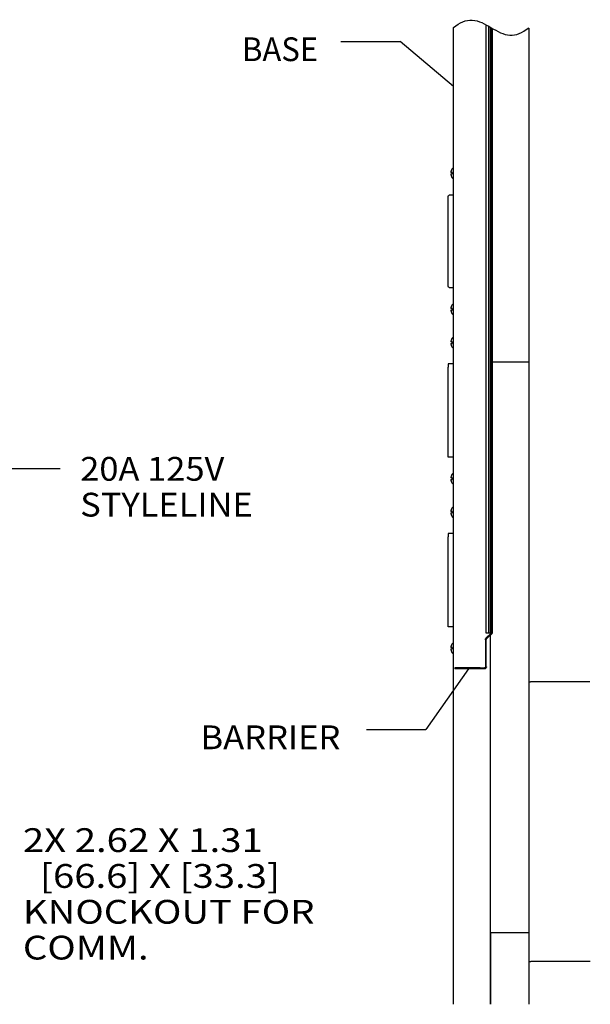
# Model space of a CAD drawing. Units: inches. Extents: x 0.3 to 16.7, y 0.3 to 10.7.
# Drawn here: x 4.3 to 6.7, y 2.7 to 6.8 of the extents above; entities that cross this region are included whole.
import ezdxf
from ezdxf.lldxf.tags import DXFTag

# ---------------------------------------------------------------- set-up
doc = ezdxf.new("R2010")
doc.units = ezdxf.units.IN
doc.header["$MEASUREMENT"] = 0
doc.layers.add('GEOM', color=7, linetype='CONTINUOUS', lineweight=30)
doc.layers.add('TXT_DIMS_NOTES', color=7, linetype='CONTINUOUS', lineweight=30)
doc.styles.add('blockfont', font='simplex.shx')
tags = doc.linetypes.add('DASHED', pattern=[25.72, 12.86, -12.86]).pattern_tags.tags
tags[6:7] = [DXFTag(74, 4), DXFTag(75, 0), DXFTag(340, '0'), DXFTag(46, 0.0), DXFTag(50, 0.0), DXFTag(44, 0.0), DXFTag(45, 0.0)]
tags[4:5] = [DXFTag(74, 4), DXFTag(75, 0), DXFTag(340, '0'), DXFTag(46, 0.0), DXFTag(50, 0.0), DXFTag(44, 0.0), DXFTag(45, 0.0)]

msp = doc.modelspace()

# ---------------------------------------------------------------- linework, layer by layer
at = {"layer": 'GEOM', "linetype": 'Continuous'}
for p, q in [((6.1187, 2.6983), (6.1187, 6.8047)), ((6.2723, 6.8063), (6.2723, 2.6983)), ((6.2738, 5.3982), (6.2738, 6.8054)), ((6.435, 6.8025), (6.435, 5.3982)), ((6.1187, 6.2156), (6.1181, 6.2156)), ((6.1076, 6.1987), (6.1074, 6.1966)), ((6.1075, 6.1888), (6.1074, 6.1874)), ((6.1125, 6.1951), (6.1075, 6.1951)), ((6.1075, 6.1888), (6.1125, 6.1888)), ((6.1085, 6.2026), (6.1085, 6.2022)), ((6.1085, 6.1817), (6.1085, 6.1814)), ((6.1125, 6.1888), (6.1125, 6.1951)), ((6.1181, 6.1683), (6.1187, 6.1683)), ((6.0962, 6.0888), (6.0962, 6.0948)), ((6.0962, 5.7228), (6.0962, 6.0888)), ((6.1022, 6.1008), (6.1187, 6.1008)), ((6.0962, 5.7168), (6.0962, 5.7228)), ((6.1187, 5.7108), (6.1022, 5.7108)), ((6.1085, 5.6308), (6.1085, 5.6304)), ((6.1187, 5.6438), (6.1181, 5.6438)), ((6.1076, 5.6269), (6.1074, 5.6248)), ((6.1075, 5.617), (6.1074, 5.6156)), ((6.1125, 5.6233), (6.1075, 5.6233)), ((6.1075, 5.617), (6.1125, 5.617)), ((6.1085, 5.6099), (6.1085, 5.6096)), ((6.1125, 5.617), (6.1125, 5.6233)), ((6.1181, 5.5965), (6.1187, 5.5965)), ((6.1076, 5.4862), (6.1074, 5.4841)), ((6.1075, 5.4763), (6.1074, 5.4749)), ((6.1125, 5.4826), (6.1075, 5.4826)), ((6.1075, 5.4763), (6.1125, 5.4763)), ((6.1085, 5.4901), (6.1085, 5.4897)), ((6.1085, 5.4692), (6.1085, 5.4689)), ((6.1125, 5.4763), (6.1125, 5.4826)), ((6.1187, 5.5031), (6.1181, 5.5031)), ((6.1181, 5.4558), (6.1187, 5.4558)), ((6.1187, 5.3913), (6.0962, 5.3913)), ((6.0962, 5.3913), (6.0962, 5.3772)), ((6.4328, 5.3982), (6.2738, 5.3982)), ((6.2738, 2.9982), (6.2738, 5.3982)), ((6.435, 5.3982), (6.4328, 5.3982)), ((6.435, 5.3982), (6.435, 2.9982)), ((6.0962, 5.0131), (6.0962, 5.3772)), ((6.0962, 4.999), (6.0962, 5.0131)), ((6.1187, 4.999), (6.0962, 4.999)), ((6.1187, 4.9313), (6.1181, 4.9313)), ((6.1076, 4.9144), (6.1074, 4.9123)), ((6.1075, 4.9045), (6.1074, 4.9031)), ((6.1125, 4.9108), (6.1075, 4.9108)), ((6.1075, 4.9045), (6.1125, 4.9045)), ((6.1085, 4.9183), (6.1085, 4.9179)), ((6.1085, 4.8974), (6.1085, 4.8971)), ((6.1125, 4.9045), (6.1125, 4.9108)), ((6.1181, 4.884), (6.1187, 4.884)), ((6.1076, 4.7737), (6.1074, 4.7716)), ((6.1075, 4.7638), (6.1074, 4.7624)), ((6.1125, 4.7701), (6.1075, 4.7701)), ((6.1075, 4.7638), (6.1125, 4.7638)), ((6.1085, 4.7776), (6.1085, 4.7772)), ((6.1125, 4.7638), (6.1125, 4.7701)), ((6.1187, 4.7906), (6.1181, 4.7906)), ((6.1085, 4.7567), (6.1085, 4.7564)), ((6.1181, 4.7433), (6.1187, 4.7433)), ((6.1187, 4.678), (6.0962, 4.678)), ((6.0962, 4.678), (6.0962, 4.6639)), ((6.0962, 4.2998), (6.0962, 4.6639)), ((6.0962, 4.2857), (6.0962, 4.2998)), ((6.1187, 4.2857), (6.0962, 4.2857)), ((6.1076, 4.2019), (6.1074, 4.1998)), ((6.1075, 4.192), (6.1074, 4.1906)), ((6.1125, 4.1983), (6.1075, 4.1983)), ((6.1075, 4.192), (6.1125, 4.192)), ((6.1085, 4.2058), (6.1085, 4.2054)), ((6.1085, 4.1849), (6.1085, 4.1846)), ((6.1125, 4.192), (6.1125, 4.1983)), ((6.1187, 4.2188), (6.1181, 4.2188)), ((6.1181, 4.1715), (6.1187, 4.1715)), ((6.435, 4.0542), (6.4417, 4.0542)), ((6.4328, 2.9982), (6.2738, 2.9982)), ((6.2738, 2.9982), (6.2738, 2.6982)), ((6.435, 2.9982), (6.4328, 2.9982)), ((6.435, 2.9982), (6.435, 2.6982)), ((6.435, 2.8782), (6.4436, 2.8782))]:
    msp.add_line(p, q, dxfattribs=at)
at = {"layer": 'GEOM', "linetype": 'DASHED'}
for p, q in [((6.2565, 4.2582), (6.2565, 6.8152)), ((6.2658, 6.81), (6.2658, 4.2582)), ((6.2782, 4.2582), (6.2782, 6.8029)), ((6.2823, 4.2582), (6.2823, 6.8005)), ((6.2525, 4.2309), (6.2525, 4.1166)), ((6.2525, 4.2309), (6.2565, 4.2309)), ((6.255, 4.237), (6.2762, 4.2582)), ((6.2658, 4.2582), (6.2565, 4.2582)), ((6.2565, 4.1166), (6.2565, 4.2309)), ((6.2579, 4.2341), (6.279, 4.2553)), ((6.2689, 4.2582), (6.2658, 4.2582)), ((6.2782, 4.2582), (6.2689, 4.2582)), ((6.279, 4.2553), (6.2762, 4.2582)), ((6.2782, 4.2582), (6.2823, 4.2582)), ((6.23, 4.1121), (6.1241, 4.1121)), ((6.1241, 4.1121), (6.1241, 4.1081)), ((6.23, 4.1081), (6.1241, 4.1081)), ((6.23, 4.1081), (6.23, 4.1121)), ((6.23, 4.1121), (6.248, 4.1121)), ((6.248, 4.1081), (6.23, 4.1081)), ((6.2525, 4.1094), (6.2525, 4.1162))]:
    msp.add_line(p, q, dxfattribs=at)
at = {"layer": 'GEOM', "linetype": 'Continuous'}
for centre, radius, start, end in [((6.1382, 6.192), 0.0315, 132.7623, 160.3545), ((6.1181, 6.2137), 0.00187, 90, 132.7623), ((6.1382, 6.192), 0.0315, 199.6455, 227.2377), ((6.1181, 6.1702), 0.00187, 227.2377, 270), ((6.1382, 5.6202), 0.0315, 132.7623, 160.3545), ((6.1181, 5.6419), 0.00187, 90, 132.7623), ((6.1382, 5.6202), 0.0315, 199.6455, 227.2377), ((6.1181, 5.5984), 0.00187, 227.2377, 270), ((6.1382, 5.4795), 0.0315, 132.7623, 160.3545), ((6.1382, 5.4795), 0.0315, 199.6455, 227.2377), ((6.1181, 5.5012), 0.00187, 90, 132.7623), ((6.1181, 5.4577), 0.00187, 227.2377, 270), ((6.1382, 4.9077), 0.0315, 132.7623, 160.3545), ((6.1181, 4.9294), 0.00187, 90, 132.7623), ((6.1382, 4.9077), 0.0315, 199.6455, 227.2377), ((6.1181, 4.8859), 0.00187, 227.2377, 270), ((6.1382, 4.767), 0.0315, 132.7623, 160.3545), ((6.1181, 4.7887), 0.00187, 90, 132.7623), ((6.1382, 4.767), 0.0315, 199.6455, 227.2377), ((6.1181, 4.7452), 0.00187, 227.2377, 270), ((6.1382, 4.1952), 0.0315, 132.7623, 160.3545), ((6.1382, 4.1952), 0.0315, 199.6455, 227.2377), ((6.1181, 4.2169), 0.00187, 90, 132.7623), ((6.1181, 4.1734), 0.00187, 227.2377, 270)]:
    msp.add_arc(centre, radius, start, end, dxfattribs=at)
at = {"layer": 'GEOM', "linetype": 'Continuous', "extrusion": (0, 0, -1)}
for centre, start, end in [((-6.1022, 6.0948), 0, 90), ((-6.1022, 5.7168), 270, 0)]:
    msp.add_arc(centre, 0.006, start, end, dxfattribs=at)
at = {"layer": 'GEOM', "linetype": 'DASHED', "extrusion": (0, 0, -1)}
for centre, radius, start, end in [((-6.261, 4.2309), 0.00855, 0, 45), ((-6.261, 4.2309), 0.0045, 0, 45), ((-6.248, 4.1166), 0.0045, 180, 185.7392), ((-6.248, 4.1166), 0.00855, 180, 238.2431)]:
    msp.add_arc(centre, radius, start, end, dxfattribs=at)
at = {"layer": 'GEOM', "linetype": 'Continuous'}
for centre, major_axis, ratio, start_param, end_param in [((6.1384, 6.1959), (-0.0309, 0.0012), 0.739718, 6.201376, 6.370363), ((6.1384, 6.1878), (0.0309, 0.0011), 0.706864, 3.04381, 3.210269), ((6.1383, 6.192), (0.0086, -0.0303), 0.997983, 4.102659, 4.210864), ((6.1383, 6.1919), (0.0086, 0.0303), 0.997983, 2.065015, 2.180526), ((6.1383, 5.6202), (0.0086, -0.0303), 0.997983, 4.102659, 4.210864), ((6.1384, 5.6241), (-0.0309, 0.0012), 0.739718, 6.201376, 6.370363), ((6.1384, 5.616), (0.0309, 0.0011), 0.706864, 3.04381, 3.210269), ((6.1383, 5.6201), (0.0086, 0.0303), 0.997983, 2.065015, 2.180526), ((6.1384, 5.4834), (-0.0309, 0.0012), 0.739718, 6.201376, 6.370363), ((6.1384, 5.4753), (0.0309, 0.0011), 0.706864, 3.04381, 3.210269), ((6.1383, 5.4795), (0.0086, -0.0303), 0.997983, 4.102659, 4.210864), ((6.1383, 5.4794), (0.0086, 0.0303), 0.997983, 2.065015, 2.180526), ((6.1384, 4.9116), (-0.0309, 0.0012), 0.739718, 6.201376, 6.370363), ((6.1384, 4.9035), (0.0309, 0.0011), 0.706864, 3.04381, 3.210269), ((6.1383, 4.9077), (0.0086, -0.0303), 0.997983, 4.102659, 4.210864), ((6.1383, 4.9076), (0.0086, 0.0303), 0.997983, 2.065015, 2.180526), ((6.1384, 4.7709), (-0.0309, 0.0012), 0.739718, 6.201376, 6.370363), ((6.1384, 4.7628), (0.0309, 0.0011), 0.706864, 3.04381, 3.210269), ((6.1383, 4.767), (0.0086, -0.0303), 0.997983, 4.102659, 4.210864), ((6.1383, 4.7669), (0.0086, 0.0303), 0.997983, 2.065015, 2.180526), ((6.1384, 4.1991), (-0.0309, 0.0012), 0.739718, 6.201376, 6.370363), ((6.1384, 4.191), (0.0309, 0.0011), 0.706864, 3.04381, 3.210269), ((6.1383, 4.1952), (0.0086, -0.0303), 0.997983, 4.102659, 4.210864), ((6.1383, 4.1951), (0.0086, 0.0303), 0.997983, 2.065015, 2.180526)]:
    msp.add_ellipse(centre, major_axis=major_axis, ratio=ratio, start_param=start_param, end_param=end_param, dxfattribs=at)
msp.add_open_spline([(6.1185, 6.8046), (6.1449, 6.8255), (6.1977, 6.8494), (6.2765, 6.8039), (6.3553, 6.7584), (6.4081, 6.7822), (6.4345, 6.8032)], degree=3, dxfattribs=at)
at = {"layer": 'GEOM', "linetype": 'DASHED'}
for points, knots in [([(6.248, 4.1121), (6.2486, 4.1121), (6.2492, 4.1123), (6.2503, 4.1127), (6.2509, 4.1131), (6.252, 4.1144), (6.2524, 4.1153), (6.2525, 4.1162)], [0, 0, 0, 0, 0.214144, 0.214144, 0.519475, 0.519475, 1, 1, 1, 1]), ([(6.2525, 4.1094), (6.2525, 4.1094), (6.2523, 4.1092), (6.2516, 4.1089), (6.2511, 4.1086), (6.2498, 4.1082), (6.2489, 4.1081), (6.248, 4.1081)], [0, 0, 0, 0, 0.331336, 0.331336, 0.660321, 0.660321, 1, 1, 1, 1])]:
    msp.add_open_spline(points, degree=3, knots=knots, dxfattribs=at)
at = {"layer": 'TXT_DIMS_NOTES', "linetype": 'Continuous'}
for p, q in [((5.6449, 6.7455), (5.8949, 6.7455)), ((6.1187, 6.5562), (5.8949, 6.7455)), ((4.4642, 4.9487), (4.2142, 4.9487)), ((6.1813, 4.1081), (6.0028, 3.853)), ((6.6917, 4.0542), (6.4417, 4.0542)), ((5.7528, 3.853), (6.0028, 3.853)), ((6.6936, 2.8782), (6.4436, 2.8782))]:
    msp.add_line(p, q, dxfattribs=at)
for points in [[(6.1187, 6.5562), (6.0098, 6.621), (6.0367, 6.6528), (6.1187, 6.5562)], [(6.1813, 4.1081), (6.1267, 3.9937), (6.0925, 4.0176), (6.1813, 4.1081)], [(6.435, 4.0542), (6.56, 4.075), (6.56, 4.0333), (6.435, 4.0542)], [(6.435, 2.8782), (6.56, 2.899), (6.56, 2.8573), (6.435, 2.8782)]]:
    msp.add_solid(points, dxfattribs=at)

# ---------------------------------------------------------------- texts
at = {"layer": 'TXT_DIMS_NOTES', "linetype": 'Continuous', "char_height": 0.1, "line_spacing_factor": 0.903614, "style": 'blockfont'}
for s, insert, width, attachment_point in [('\\W00.958;\\fsimplex.shx,bigfont.shx;BASE\\P', (5.3894, 6.6632), 0.38625, 8), ('\\W01.062;\\fsimplex.shx,bigfont.shx;20A 125V\\PSTYLELINE\\P', (4.5492, 4.7487), 0.881563, 7), ('\\W01.064;\\fsimplex.shx,bigfont.shx;BARRIER\\P', (5.3488, 3.7707), 0.683437, 8), ('{\\fsimplex.shx,bigfont.shx|b0|i0|c0|p0;\\W1.181;2X 2.62 X 1.31\\P  [66.6] X [33.3]\\PKNOCKOUT FOR COMM.}', (4.3081, 2.8865), 1.773125, 7)]:
    msp.add_mtext(s, dxfattribs=dict(at, insert=insert, width=width, attachment_point=attachment_point))

doc.saveas('drawing.dxf')
